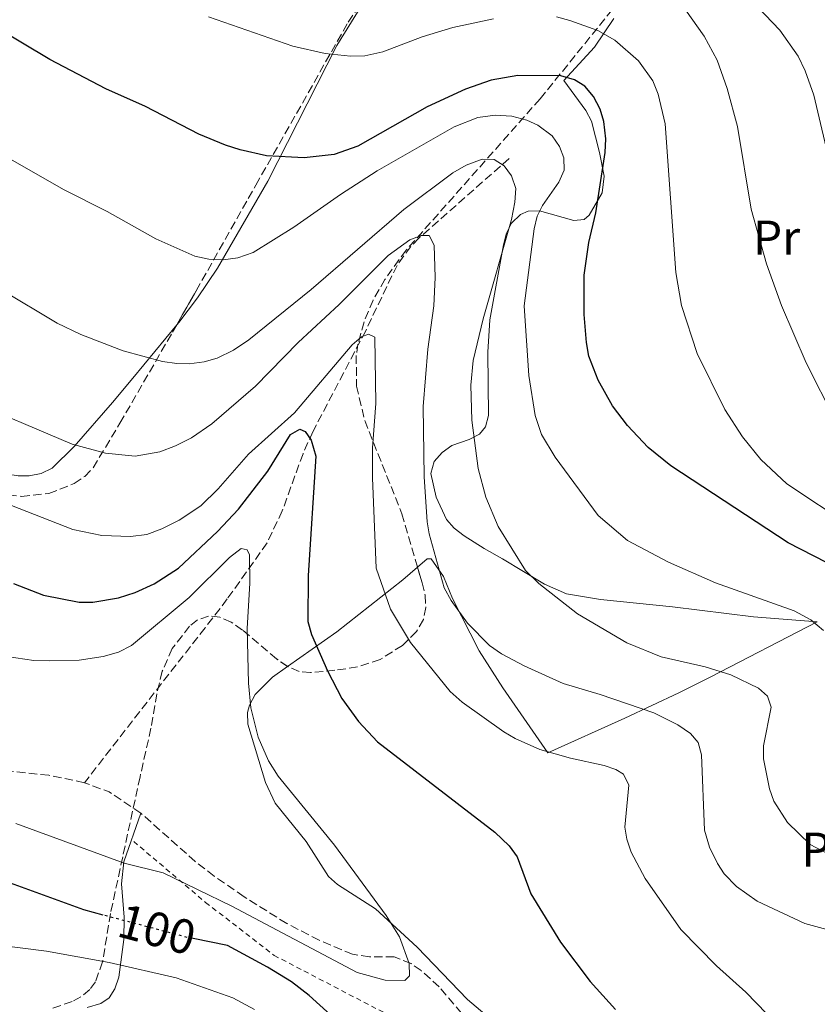
# Model space of a CAD drawing. Units: metres. Extents: x 606471 to 609889, y 4791731 to 4794098.
# Drawn here: x 608946 to 609110, y 4792325 to 4792528 of the extents above; entities that cross this region are included whole.
import ezdxf
from ezdxf.enums import TextEntityAlignment as Align

# ---------------------------------------------------------------- set-up
doc = ezdxf.new("R2010")
doc.units = ezdxf.units.M
doc.header["$MEASUREMENT"] = 0
for name, pattern in [('DGN Style 2', [1.7399219301090239, 1.043953158065414, -0.6959687720436097]), ('DGN Style 3', [2.435890702152634, 1.739921930109024, -0.6959687720436097]), ('DGN Style 5', [1.217945351076317, 0.5219765790327072, -0.6959687720436097])]:
    doc.linetypes.add(name, pattern=pattern)
for name, color, linetype, lineweight in [('Barranco lineal', 142, 'DGN Style 3', 13), ('Cota de curva de nivel directora', 7, 'Continuous', 0), ('Curva de nivel directora', 30, 'Continuous', 30), ('Curva de nivel directora no vista', 30, 'DGN Style 5', 30), ('Curva de nivel intermedia', 30, 'Continuous', 0), ('Etiqueta de uso rústico', 92, 'Continuous', 0), ('Línea de cambio de uso (parcela vista)', 92, 'Continuous', 0), ('Valla', 7, 'DGN Style 2', 0), ('Zona arbolada', 92, 'DGN Style 3', 0)]:
    doc.layers.add(name, color=color, linetype=linetype, lineweight=lineweight)
doc.styles.add('Style-Arial', font='arial.ttf')

msp = doc.modelspace()

# ---------------------------------------------------------------- linework, layer by layer
at = {"layer": 'Barranco lineal', "color": 142, "linetype": 'DGN Style 3', "lineweight": 13, "extrusion": (-0.01329393947270241, -0.01975880044513294, 0.999716390271894), "elevation": -102694.8127902538, "flags": 128}
msp.add_lwpolyline([(-2169958.645542055, 4314896.697278961), (-2169966.491846918, 4314896.697278961), (-2169971.76729832, 4314895.437551809)], dxfattribs=at)
at = {"layer": 'Barranco lineal', "color": 142, "linetype": 'DGN Style 3', "lineweight": 13}
for points in [[(609046.5199999996, 4792499.289999999, 114.679999999993), (609027.9199999999, 4792482.869999999, 108.4700000000012), (609026.2199999997, 4792481.16, 107.8800000000047), (609023.4000000004, 4792477.24, 106.7899999999936), (609016.9299999997, 4792463.76, 103.9600000000064), (609006.0300000003, 4792442.92, 99.94000000000233), (609004.0099999999, 4792438.390000001, 99.2100000000064), (608999.7400000002, 4792426.630000001, 97.41999999999825), (608996.5999999996, 4792419.980000001, 96.33999999999651), (608988.3899999997, 4792408.42, 93.92999999999302), (608983.8200000003, 4792402.5, 93.0399999999936), (608958.9699999997, 4792370.529999999, 92.16999999999825)], [(608958.9699999997, 4792370.529999999, 92.16999999999825), (608951.6200000001, 4792372.050000001, 91.86999999999534), (608942.1399999997, 4792373.050000001, 91.25), (608929.5099999999, 4792373.619999999, 90.25999999999476), (608922.0700000003, 4792374.59, 89.88000000000466), (608914.75, 4792376.16, 89.50999999999476), (608909.9800000006, 4792377.74, 89.27999999999884), (608903.8300000001, 4792380.710000001, 88.99000000000524), (608897.3399999999, 4792384.59, 88.63999999999942), (608891.1900000004, 4792388.779999999, 88.30999999999767)], [(609038.2699999996, 4792321.130000001, 95.30000000000291), (609032.0700000003, 4792328.42, 94.82000000000698), (609028.3600000005, 4792331.77, 94.67999999999302), (609026.29, 4792333.210000001, 94.58999999999651), (609022.8300000001, 4792334.619999999, 94.36999999999534), (609017.7300000006, 4792334.609999999, 93.99000000000524), (609014.2300000006, 4792335.140000001, 93.75), (609007.3499999996, 4792338.029999999, 93.36000000000058), (609000.6699999999, 4792341.49, 92.99000000000524), (608991.8499999996, 4792347.02, 92.47000000000116), (608985.7100000001, 4792351.27, 92.22000000000116), (608981.7800000003, 4792354.279999999, 92.19999999999709), (608970.5599999996, 4792364.25, 92.19999999999709)]]:
    msp.add_polyline3d(points, dxfattribs=at)
at = {"layer": 'Curva de nivel directora', "color": 30, "linetype": 'Continuous', "lineweight": 30, "flags": 128}
for points, elevation in [([(609119.8500000001, 4792411.880000002), (609104.0199999984, 4792420.02), (609079.8699999994, 4792435.920000001), (609075.1599999999, 4792439.680000001), (609070.8799999995, 4792444.190000001), (609067.8199999996, 4792448.270000001), (609064.8699999992, 4792453.59), (609062.9299999991, 4792458.53), (609062.4500000007, 4792461.310000001), (609061.979999999, 4792467.100000001), (609061.9500000001, 4792475.190000001), (609062.9600000003, 4792481.920000001), (609064.3799999997, 4792488.060000001), (609066.3199999998, 4792500.510000001), (609066.4400000006, 4792503.310000001), (609066.0400000004, 4792506.900000001), (609065.2699999993, 4792509.470000002), (609063.9100000003, 4792512.050000002), (609062.110000001, 4792514.199999999), (609059.9899999998, 4792515.520000001), (609057.169999999, 4792516.340000001), (609048.2699999985, 4792516.380000001), (609042.8199999991, 4792515.460000002), (609037.4900000005, 4792513.58), (609029.6200000005, 4792509.939999999), (609015.3399999999, 4792501.83), (609010.4200000003, 4792500.100000001), (609004.269999999, 4792499.430000001), (608996.4999999994, 4792499.850000001), (608991.0299999999, 4792501.050000002), (608987.9999999991, 4792502.060000001), (608982.5399999986, 4792504.300000002), (608971.5300000003, 4792509.99), (608963.3799999985, 4792513.650000001), (608951.8099999992, 4792519.710000001), (608940.8300000001, 4792526.2)], 125), ([(608944.3199999991, 4792411.630000002), (608950.4999999994, 4792409.220000002), (608957.8399999997, 4792407.76), (608960.6499999994, 4792407.74), (608966.0000000005, 4792408.650000002), (608969.4400000003, 4792409.760000001), (608973.3499999996, 4792411.54), (608978.360000001, 4792414.810000002), (608986.3699999996, 4792422.32), (608990.7100000003, 4792426.930000002), (608996.7299999996, 4792434.810000001), (609001.4100000003, 4792442.330000003), (609003.3599999992, 4792443.430000002), (609004.4199999988, 4792442.939999999), (609005.7099999984, 4792441.210000002), (609006.6399999983, 4792437.900000001), (609005.0600000002, 4792413.280000002), (609004.9799999997, 4792403.800000002), (609005.7799999999, 4792401.11), (609009.05, 4792393.58), (609012.0199999983, 4792387.880000004), (609015.4299999992, 4792383.140000002), (609019.3899999999, 4792378.930000001), (609043.5399999989, 4792360.340000001), (609046.5400000007, 4792357.510000001), (609048.1700000003, 4792355.270000001), (609050.9899999987, 4792347.640000001), (609057.1100000008, 4792337.62), (609063.2300000008, 4792329.550000001), (609068.440000001, 4792323.78)], 100), ([(608962.7900000007, 4792343.240000002), (608958.8300000001, 4792344.300000001), (608937.6099999992, 4792352.020000001), (608929.1699999992, 4792354.150000001), (608917.5799999996, 4792355.880000002), (608909.2400000002, 4792355.780000002), (608900.1099999995, 4792354.460000002), (608894.1599999995, 4792352.420000002), (608889.7200000006, 4792349.890000002), (608885.449999999, 4792346.67), (608883.0199999993, 4792344.180000001), (608879.51, 4792339.439999999), (608876.8700000005, 4792334.84), (608874.6599999998, 4792328.65), (608869.7099999988, 4792310.680000001)], 100), ([(609011.1499999989, 4792321.37), (609005.2500000002, 4792326.650000002), (609001.6299999993, 4792329.460000002), (608996.7099999995, 4792332.510000001), (608988.4399999994, 4792336.960000001), (608981.3400000005, 4792338.36)], 100)]:
    msp.add_lwpolyline(points, dxfattribs=dict(at, elevation=elevation))
at = {"layer": 'Curva de nivel directora no vista', "color": 30, "linetype": 'DGN Style 5', "lineweight": 30, "elevation": 100, "flags": 128}
msp.add_lwpolyline([(608981.3400000005, 4792338.36), (608980.4100000006, 4792338.539999999), (608962.7900000007, 4792343.240000002)], dxfattribs=at)
at = {"layer": 'Curva de nivel intermedia', "color": 30, "linetype": 'Continuous', "lineweight": 0, "flags": 128}
for points, elevation in [([(609091.4200000009, 4792513.730000001), (609089.3800000001, 4792519.579999999), (609086.7400000005, 4792524.499999999), (609082.8700000013, 4792529.91), (609080.0500000005, 4792532.640000001), (609073.2100000009, 4792538), (609068.3499999995, 4792541.050000001), (609062.9600000003, 4792543.909999999), (609056.7500000009, 4792546.23), (609053.4100000017, 4792546.659999998), (609043.74, 4792546.070000002), (609038.7199999997, 4792545.069999999), (609028.8700000015, 4792541.789999999), (609025.7600000004, 4792541.279999998), (609023.2600000014, 4792541.369999998), (609016.0599999995, 4792543.199999998), (608994.2300000007, 4792551.209999999), (608981.6800000002, 4792556.889999999), (608972.6299999999, 4792561.769999999), (608944.9100000014, 4792578.66)], 135.0000000000003), ([(609112.9400000012, 4792496.850000001), (609109.3400000003, 4792512.330000001), (609107.540000001, 4792517.369999999), (609106.0700000003, 4792520.409999998), (609102.3100000008, 4792525.78), (609094.8400000007, 4792533.640000001)], 140), ([(609043.2500000005, 4792528.109999998), (609034.9199999999, 4792526.32), (609028.570000002, 4792524.359999998), (609020.4400000004, 4792521.31), (609016.7400000013, 4792520.480000001), (609013.7999999997, 4792520.390000001), (609008.6000000007, 4792520.930000001), (609001.8799999995, 4792522.480000001), (608984.5099999999, 4792528.5)], 130.0000000000003), ([(609117.0000000002, 4792423.369999998), (609103.7400000012, 4792432.139999999), (609098.4000000014, 4792437.180000001), (609094.6100000005, 4792441.849999999), (609090.9900000017, 4792447.539999999), (609085.2699999998, 4792459.070000002), (609082.0199999998, 4792468.930000001), (609080.890000001, 4792475.77), (609078.6600000003, 4792506.42), (609077.2300000021, 4792512.519999999), (609076.1100000021, 4792515.300000002), (609073.1600000017, 4792519.419999998), (609068.2700000011, 4792523.720000002), (609064.780000002, 4792525.699999999), (609058.9900000007, 4792527.730000001), (609056.2600000014, 4792528.48)], 130.0000000000003), ([(609113.69, 4792445.3), (609107.7500000012, 4792457.100000001), (609102.6500000004, 4792468.98), (609099.5800000015, 4792477.569999999), (609096.4099999998, 4792488.850000001), (609093.5800000001, 4792505.909999999), (609091.4200000009, 4792513.730000001)], 135.0000000000003), ([(609111.3000000005, 4792401.899999999), (609108.7000000011, 4792404.15), (609105.2800000012, 4792405.999999999), (609089.0600000005, 4792411.740000002), (609079.370000001, 4792416.039999999), (609070.9100000008, 4792420.469999999), (609064.8400000001, 4792425.609999998), (609055.990000001, 4792437.66), (609053.1600000013, 4792442.350000001), (609051.8700000015, 4792446.240000002), (609050.5300000005, 4792454.5), (609049.6000000007, 4792468.899999999), (609051.6600000014, 4792484.8), (609052.2500000015, 4792487.38), (609053.4100000017, 4792489.599999999), (609056.7399999998, 4792494.4), (609057.8700000008, 4792496.880000001), (609057.7800000014, 4792499.439999999), (609056.8600000006, 4792501.77), (609055.3899999998, 4792503.92), (609052.4500000007, 4792506.15), (609050.1700000007, 4792507.17), (609047.0800000017, 4792508.02), (609043.6100000005, 4792508.249999999), (609040.0800000011, 4792507.739999999), (609035.1800000014, 4792505.8), (609019.3200000006, 4792496.720000001), (609011.7500000001, 4792491.869999997), (609002.15, 4792485.130000001), (608993.7400000013, 4792479.9), (608990.5400000005, 4792478.79), (608987.5800000011, 4792478.369999999), (608984.5800000015, 4792478.51), (608981.7200000006, 4792479.160000001), (608973.6600000004, 4792482.730000001), (608963.6600000003, 4792488.350000001), (608954.7700000008, 4792492.84), (608940.5900000009, 4792500.830000001)], 120.0000000000003), ([(608941.8499999993, 4792472.199999998), (608953.3200000002, 4792465.31), (608958.24, 4792462.96), (608966.9500000003, 4792459.640000001), (608975.0199999993, 4792457.430000001), (608978.0200000012, 4792456.960000001), (608980.5200000001, 4792456.939999999), (608983.6300000015, 4792457.32), (608986.3400000005, 4792458.09), (608989.7100000011, 4792459.730000001), (608992.8099999991, 4792461.909999999), (609005.7000000017, 4792472.279999998), (609024.8100000003, 4792488.75), (609034.8700000008, 4792496.310000001), (609037.6300000013, 4792497.920000001), (609040.9200000014, 4792499.149999999), (609043.4200000004, 4792499.060000001), (609045.4900000001, 4792497.739999999), (609046.9600000009, 4792495.730000001), (609047.8900000007, 4792493.07), (609047.7000000008, 4792490.259999998), (609047.01, 4792486.729999999), (609041.1300000015, 4792466.230000001), (609039.110000001, 4792457.640000001), (609038.5800000012, 4792452.529999998), (609038.7900000013, 4792445.34), (609040.1500000004, 4792435.349999999), (609041.7199999995, 4792429.390000001), (609044.2300000017, 4792423.399999999), (609049.9100000013, 4792414.309999999), (609052.6100000015, 4792411.609999999)], 115), ([(609118.4900000012, 4792338.480000001), (609107.4699999995, 4792341.5), (609097.6100000001, 4792346.069999999), (609093.4000000014, 4792349.09), (609090.850000001, 4792351.749999999), (609089.4600000007, 4792353.83), (609087.8300000011, 4792357.199999998), (609086.7900000018, 4792360.77), (609086.1500000004, 4792376.269999999), (609085.4700000008, 4792378.789999997), (609083.8900000006, 4792380.679999999), (609081.2999999999, 4792382.470000002), (609076.32, 4792384.960000001), (609065.2600000004, 4792388.740000002), (609057.6699999997, 4792390.960000001), (609049.5700000017, 4792394.619999999), (609044.9100000013, 4792397.140000001), (609042.4400000013, 4792398.849999999), (609037.9199999997, 4792403.41), (609034.5199999999, 4792408.109999998), (609033.1100000017, 4792410.739999999), (609029.9900000015, 4792421.849999999), (609029.5900000012, 4792424.31), (609028.99, 4792433.61), (609028.770000001, 4792448.099999999), (609029.7600000012, 4792459.960000001), (609030.9600000015, 4792468.869999997), (609031.2600000009, 4792474.76), (609031.0800000001, 4792481.389999999), (609030.0200000005, 4792483.430000001), (609028.3600000021, 4792483.380000001), (609026.0300000006, 4792482.470000001), (609021.5400000003, 4792479.279999999), (609011.4800000018, 4792469.189999999), (609003.0100000005, 4792461.319999999), (608994.1900000006, 4792452.34), (608985.2200000007, 4792444.550000001), (608981.0000000007, 4792441.659999999), (608977.7500000007, 4792440.009999999)], 110.0000000000004), ([(608931.1900000019, 4792432.650000001), (608956.5700000002, 4792422.760000001), (608962.5600000004, 4792421.539999997), (608968.4800000014, 4792421.33), (608971.8000000007, 4792421.73), (608974.9000000008, 4792422.859999998), (608978.5000000017, 4792424.649999999), (608982.9200000007, 4792427.66), (608986.5300000005, 4792431.109999998), (608992.8000000003, 4792438.259999999), (609002.2800000019, 4792446.82), (609014.1200000016, 4792460.869999998), (609016.0400000017, 4792462.470000001), (609017.4800000011, 4792463.029999999), (609018.8500000013, 4792462.449999998), (609019.0400000013, 4792448.710000001), (609018.3600000017, 4792439.630000002), (609018.3300000004, 4792433.38), (609019.0700000003, 4792414.759999999), (609022.0200000008, 4792406.31), (609026.1800000004, 4792399.449999999), (609034.3800000013, 4792389.369999999), (609036.8500000011, 4792387.140000001), (609045.4200000009, 4792381.039999999), (609047.740000001, 4792379.659999999), (609052.8399999995, 4792377.410000001), (609059.1400000004, 4792375.609999999), (609066.1100000021, 4792374.069999999), (609068.4800000011, 4792373.279999998), (609070.0700000004, 4792372.279999998), (609071.1700000003, 4792370.019999999), (609070.380000001, 4792361.34), (609070.77, 4792358.869999997), (609071.6799999997, 4792356.189999999), (609074.5400000007, 4792350.749999999), (609081.880000001, 4792340.28), (609089.2200000016, 4792332.74), (609095.3100000002, 4792327.289999999), (609099.5999999995, 4792322.83)], 105.0000000000011), ([(608977.7500000007, 4792440.009999999), (608974.4600000005, 4792438.78), (608969.3900000012, 4792437.899999999), (608963.2800000003, 4792438.529999999), (608956.4100000014, 4792440.390000001), (608934.0199999994, 4792449.819999999)], 110.0000000000004), ([(608942.9700000014, 4792396.529999998), (608948.49, 4792395.720000002), (608951.74, 4792395.640000001), (608957.88, 4792395.819999999), (608962.8300000009, 4792396.539999999), (608965.9600000002, 4792397.469999999), (608968.6300000012, 4792398.83), (608980.5300000013, 4792408.75), (608988.8300000007, 4792417.009999999), (608991.2699999991, 4792418.849999999), (608992.530000002, 4792418.569999999), (608992.9800000013, 4792417.539999999), (608993.0599999995, 4792411.71), (608992.4800000006, 4792402.329999999), (608992.8000000003, 4792391.09), (608993.2300000016, 4792386.000000001), (608994.7900000018, 4792379.9), (608996.9000000019, 4792375.07), (608998.8700000009, 4792371.900000001), (609010.5200000008, 4792357.649999999), (609021.1500000014, 4792343.17), (609023.8700000015, 4792338.769999999), (609025.9099999999, 4792333.21), (609025.9600000014, 4792330.7), (609024.9700000011, 4792329.739999998), (609020.9200000011, 4792329.83), (609015.1900000002, 4792331.410000001), (608989.3300000012, 4792345.07), (608975.1700000013, 4792351.909999999), (608967.1100000013, 4792353.91), (608944.7900000007, 4792362.12)], 95.0000000000004), ([(609052.6100000015, 4792411.609999999), (609060.6100000012, 4792405.34), (609070.7499999999, 4792399.4), (609077.8700000012, 4792396.510000001), (609086.9100000003, 4792394.439999999), (609092.2200000011, 4792392.789999999), (609097.9000000006, 4792390.02), (609099.7300000013, 4792388.350000001), (609100.5500000016, 4792386.099999999), (609098.9300000012, 4792378.119999999), (609098.9600000002, 4792375.42), (609100.1600000004, 4792369.289999999), (609101.0999999992, 4792366.720000001), (609103.92, 4792362.300000001), (609108.5600000003, 4792357.8), (609113.490000001, 4792355.2)], 115), ([(608994.0200000006, 4792323.78), (608989.5400000013, 4792326.130000001), (608977.8600000002, 4792330.269999999), (608964.0300000012, 4792333.42), (608951.1500000021, 4792335.760000001), (608918.9600000011, 4792339.830000001), (608913.0300000011, 4792339.660000001), (608902.9200000013, 4792337.869999998), (608897.7200000001, 4792336.100000001), (608895.1699999997, 4792334.46), (608892.8300000017, 4792332.31), (608890.7100000005, 4792329.67), (608888.3500000002, 4792325.21), (608886.5300000008, 4792319.740000002)], 105.0000000000011)]:
    msp.add_lwpolyline(points, dxfattribs=dict(at, elevation=elevation))
at = {"layer": 'Línea de cambio de uso (parcela vista)', "color": 92, "linetype": 'Continuous', "lineweight": 0}
for points in [[(608977.9888000004, 4792464.9847, 116.659599999999), (608978.3799999999, 4792465.460000001, 116.7299999999959), (608982.2300000006, 4792470.51, 117.9199999999983), (608986.3600000005, 4792476.640000001, 119.4600000000064), (608996.7599999999, 4792494.630000001, 123.8800000000047), (609010.9699999997, 4792522.600000001, 130.5899999999965), (609016.1100000005, 4792530.92, 132.6199999999953), (609020.8299000004, 4792537.6435, 134.2632000000012)], [(609068.0599999996, 4792528.16, 129.7400000000052), (609064.0800000001, 4792522.24, 127.3099999999977), (609057.7699999996, 4792515.4, 123.1900000000023), (609062.3200000003, 4792509.180000001, 122.8000000000029), (609063.4900000002, 4792507.01, 122.7700000000041), (609065.1500000004, 4792500.52, 123.1900000000023), (609066.0800000001, 4792495.619999999, 123.9100000000035), (609065.6500000004, 4792492.199999999, 123.9600000000064), (609063.0300000003, 4792487.59, 123.9600000000064), (609061.9699999997, 4792486.730000001, 123.9600000000064), (609059.8399999999, 4792486.470000001, 122.8999999999942), (609052.79, 4792488.449999999, 118.1499999999942), (609050.4199999999, 4792488.41, 117.2599999999948), (609048.8300000001, 4792487.74, 116.9799999999959), (609046.9900000002, 4792485.960000001, 116.6999999999971), (609045.9600000001, 4792483.880000001, 116.6000000000058), (609045.3399999999, 4792481.449999999, 116.6000000000058), (609042.5499999998, 4792466.029999999, 116.6000000000058), (609042.0999999996, 4792459.32, 116.6000000000058), (609042.2800000003, 4792446.24, 116.6000000000058), (609041.6600000003, 4792443.949999999, 115.8899999999994), (609040.4000000004, 4792442.41, 115.0399999999936), (609038.2699999996, 4792441.310000001, 114.2599999999948), (609034.7100000001, 4792440.060000001, 113.1100000000006), (609032.7100000001, 4792438.65, 112.5800000000017), (609031.0300000003, 4792436.779999999, 112.3300000000017), (609030.3700000001, 4792434.310000001, 112.2599999999948), (609031.4800000006, 4792429.4, 112.4700000000012), (609033.5700000003, 4792424.810000001, 112.8500000000058), (609035.2000000002, 4792423, 113.1100000000006), (609037.2000000002, 4792421.42, 113.4799999999959), (609041.3300000001, 4792418.810000001, 114.429999999993), (609045.1100000005, 4792416.730000001, 115.0399999999936), (609053.7800000003, 4792411.470000001, 115.75), (609058.3200000003, 4792409.51, 116.070000000007), (609065.3600000005, 4792408.350000001, 116.4700000000012), (609080.1500000004, 4792406.810000001, 117.3699999999953), (609096.9000000004, 4792404.710000001, 119.3099999999977), (609110.0300000003, 4792403.699999999, 120.8600000000006)], [(608866.8447000004, 4792525.534499999, 112.053700000004), (608866.7000000002, 4792525.220000001, 111.9799999999959), (608859.5499999998, 4792511.109999999, 108.8800000000047), (608858.9600000001, 4792508.74, 108.3399999999965), (608859.0999999996, 4792506.220000001, 107.7700000000041), (608859.7599999999, 4792503.960000001, 107.3300000000017), (608861.8499999996, 4792499.430000001, 107.0399999999936), (608865.9100000003, 4792493.100000001, 107.3500000000058), (608875.7800000003, 4792482.199999999, 106.5599999999977), (608886.5899999999, 4792471.960000001, 105.7899999999936), (608899.3700000001, 4792461.57, 105.929999999993), (608916.5800000001, 4792448.880000001, 106.6499999999942), (608927.0800000001, 4792442.26, 107.1499999999942), (608940.3799999999, 4792435.180000001, 108.1000000000058), (608942.7699999996, 4792434.25, 108.3500000000058), (608945.2599999999, 4792433.789999999, 108.6199999999953), (608947.5700000003, 4792433.789999999, 108.8800000000047), (608950.0199999996, 4792434.32, 109.1600000000035), (608952.3200000003, 4792435.42, 109.4600000000064), (608956.8399999999, 4792439.869999999, 110.6399999999994), (608964.7599999999, 4792448.980000001, 114), (608968.9400000004, 4792453.99, 115.0299999999988), (608977.9888000004, 4792464.9847, 116.659599999999)], [(609110.0300000003, 4792403.699999999, 120.0800000000017), (609087.9199999999, 4792392.33, 111.9400000000023), (609081.4699999997, 4792389.09, 109.9100000000035), (609070.3499999996, 4792383.810000001, 107.5899999999965), (609054.5, 4792376.720000001, 105.3500000000058), (609045.1799999997, 4792390.09, 108.070000000007), (609040.29, 4792397.720000001, 109.2299999999959), (609034.8200000003, 4792408.49, 110), (609032.9800000006, 4792413.07, 110.0299999999988), (609030.4100000003, 4792416.680000001, 109.8399999999965), (609029.6200000001, 4792416.680000001, 109.6100000000006), (609027.6254000004, 4792414.9703, 108.5375000000058)], [(609027.6254000004, 4792414.9703, 108.5375000000058), (609024.5800000001, 4792412.359999999, 106.8999999999942), (609010.9800000006, 4792401.65, 101.0800000000017), (609000.8342000004, 4792394.508099999, 97.81560000000172)], [(609000.8342000004, 4792394.508099999, 97.81560000000172), (608997.7400000002, 4792392.33, 96.82000000000698), (608994.1500000004, 4792388.699999999, 95.7899999999936), (608992.9699999997, 4792386.5, 95.41999999999825), (608992.5899999999, 4792385.029999999, 95.27000000000407), (608992.6399999997, 4792382.600000001, 95.10000000000582), (608996.2800000003, 4792370.57, 94.63999999999942), (608998.29, 4792366.33, 94.49000000000524), (609004.6799999997, 4792358.369999999, 94.10000000000582), (609009.25, 4792351.15, 94.10000000000582), (609011.1200000001, 4792349.5, 94.17999999999302), (609018.9800000006, 4792344.480000001, 94.49000000000524), (609027.5499999998, 4792336.58, 94.88000000000466), (609037.9500000002, 4792325.789999999, 95.22999999999593), (609044.5599999996, 4792320.17, 95.7100000000064), (609052.9199999999, 4792314.710000001, 96.41999999999825), (609068.3399999999, 4792306.24, 96.77000000000407), (609082.2599999999, 4792298.630000001, 97.97999999999593), (609084.7300000006, 4792298.42, 98.11999999999534), (609087.3700000001, 4792298.850000001, 98.25999999999476), (609089.0199999996, 4792298.42, 98.36999999999534), (609097.1500000004, 4792291.9, 99.13999999999942), (609107.1799999997, 4792284.380000001, 99.2899999999936), (609123.6699999999, 4792275.92, 101.4700000000012)], [(608959.5300000003, 4792324.17, 110.1100000000006), (608962.3099999996, 4792324.970000001, 108.9799999999959), (608964.04, 4792326.15, 108.0899999999965), (608965.2300000006, 4792328.039999999, 107.1999999999971), (608966.0099999999, 4792330.4, 106.3099999999977), (608967.0999999996, 4792338.210000001, 103.5500000000029), (608967.1600000003, 4792342.789999999, 101.5399999999936), (608966.6200000001, 4792349.67, 98.27999999999884), (608967.0599999996, 4792354.180000001, 96.25), (608970.5599999996, 4792364.25, 92.19999999999709)]]:
    msp.add_polyline3d(points, dxfattribs=at)
at = {"layer": 'Valla', "color": 7, "linetype": 'DGN Style 2', "lineweight": 0}
msp.add_polyline3d([(608969.1200000001, 4792358.4, 94.69999999999709), (608983.9400000004, 4792345.83, 95.85000000000582), (608998.04, 4792334.91, 99.52000000000407), (609029.79, 4792318.380000001, 96.4600000000064), (609049.1799999997, 4792305.810000001, 99.39999999999418), (609067.1699999999, 4792297.869999999, 100), (609093.2699999996, 4792283.32, 100), (609108.4400000004, 4792266.789999999, 101.179999999993), (609122.1900000004, 4792236.359999999, 104.8399999999965), (609136.6500000004, 4792213.869999999, 105), (609154.6399999997, 4792176.82, 108.4499999999971), (609169.4500000002, 4792143.09, 110.2599999999948), (609169.8300000001, 4792141.24, 110.75)], dxfattribs=at)
at = {"layer": 'Zona arbolada', "color": 92, "linetype": 'DGN Style 3', "lineweight": 0}
for points in [[(609072.5300000003, 4792569.189999999, 141.3000000000029), (609074.7800000003, 4792568.25, 141.3000000000029), (609077.0099999999, 4792566.960000001, 141.3000000000029), (609081.3300000001, 4792563.5, 141.3000000000029), (609083.3499999996, 4792561.5, 141.3000000000029), (609084.8499999996, 4792559.27, 141.0899999999965), (609085.4199999999, 4792556.91, 140.5099999999948), (609085.2100000001, 4792554.470000001, 139.6699999999983), (609084.4000000004, 4792552.01, 138.679999999993), (609083.1500000004, 4792549.59, 137.6499999999942), (609080.0300000003, 4792545.109999999, 135.8600000000006), (609052.8899999997, 4792511.59, 126.75), (609025.29, 4792480.390000001, 118.0399999999936), (609020.8899999997, 4792474.350000001, 115.75), (609018.4699999997, 4792470.050000001, 113.8099999999977), (609016.5899999999, 4792465.58, 111.9900000000052), (609015.3399999999, 4792460.99, 110.6900000000023), (609014.9800000006, 4792458.66, 110.3600000000006), (609015.04, 4792452.34, 110.2799999999988), (609016.75, 4792445.210000001, 110.2799999999988), (609024.4000000004, 4792425.980000001, 110.2799999999988), (609027.6254000004, 4792414.9703, 110.2799999999988)], [(609080.0300000003, 4792545.109999999, 135.8600000000006), (609052.8899999997, 4792511.59, 126.75), (609025.29, 4792480.390000001, 118.0399999999936), (609020.8899999997, 4792474.350000001, 115.75), (609018.4699999997, 4792470.050000001, 113.8099999999977), (609016.5899999999, 4792465.58, 111.9900000000052), (609015.3399999999, 4792460.99, 110.6900000000023), (609014.9800000006, 4792458.66, 110.3600000000006), (609015.04, 4792452.34, 110.2799999999988), (609016.75, 4792445.210000001, 110.2799999999988), (609024.4000000004, 4792425.980000001, 110.2799999999988), (609028.5599999996, 4792411.779999999, 110.2799999999988), (609029.1699999999, 4792409.230000001, 110.2799999999988), (609029.3300000001, 4792406.689999999, 110.2799999999988), (609028.8200000003, 4792404.180000001, 110.2799999999988), (609027.4199999999, 4792401.720000001, 110.2799999999988), (609024.5, 4792398.850000001, 110.179999999993), (609019.9000000004, 4792395.939999999, 109.4799999999959), (609015.2599999999, 4792394.41, 108.3999999999942), (609010.5999999996, 4792393.710000001, 107.2799999999988), (609005.5499999998, 4792393.230000001, 106.4100000000035), (609003.2199999997, 4792393.449999999, 106.1600000000035), (609000.8899999997, 4792394.470000001, 105.929999999993), (608998.5499999998, 4792396.07, 105.7200000000012), (608991.5300000003, 4792402.02, 105.1600000000035), (608989.1900000004, 4792403.630000001, 105), (608986.8700000001, 4792404.67, 104.8500000000058), (608984.5599999996, 4792404.91, 104.6999999999971), (608982.2599999999, 4792404.130000001, 104.5599999999977), (608980.6399999997, 4792402.84, 104.4700000000012), (608977.0499999998, 4792398.199999999, 104.2200000000012), (608974.9900000002, 4792393.529999999, 104.0500000000029), (608973.8799999999, 4792388.84, 104.0299999999988), (608972.6600000003, 4792381.77, 104.3999999999942), (608970.4199999999, 4792371.730000001, 106.0399999999936), (608968.8799999999, 4792364.65, 107.8399999999965), (608966.8399999999, 4792355.220000001, 110.8399999999965), (608964.3200000003, 4792343.550000001, 115.0500000000029), (608962.7000000002, 4792333.600000001, 118.8699999999953), (608961.2100000001, 4792329.480000001, 120.7799999999988), (608960.0800000001, 4792327.890000001, 121.6999999999971), (608958.2300000006, 4792326.380000001, 122.8099999999977), (608956.4100000003, 4792325.390000001, 123.679999999993), (608952.0599999996, 4792323.890000001, 125.3600000000006)], [(608977.9888000004, 4792464.9847, 123.2541000000056), (608981.9699999997, 4792471.960000001, 125.2200000000012), (608994.2599999999, 4792493.76, 129.7799999999988), (609013.3300000001, 4792527.390000001, 135.8699999999953), (609015.9699999997, 4792531.41, 136.6900000000023), (609020.3399999999, 4792537.100000001, 137.9799999999959), (609020.8299000004, 4792537.6435, 138.1055000000051)], [(608943.25, 4792429.880000001, 110.8300000000017), (608945.9800000006, 4792429.57, 111.1699999999983), (608951.6399999997, 4792430.17, 111.9600000000064), (608956.8499999996, 4792432.210000001, 112.8899999999994), (608959.0199999996, 4792433.710000001, 113.3899999999994), (608960.7599999999, 4792435.5, 113.9100000000035), (608966.2699999996, 4792444.680000001, 116.5899999999965), (608977.1299999999, 4792463.480000001, 122.8300000000017), (608981.9699999997, 4792471.960000001, 125.2200000000012), (608994.2599999999, 4792493.76, 129.7799999999988), (609013.3300000001, 4792527.390000001, 135.8699999999953), (609015.9699999997, 4792531.41, 136.6900000000023)], [(608943.25, 4792429.880000001, 110.8300000000017), (608945.9800000006, 4792429.57, 111.1699999999983), (608951.6399999997, 4792430.17, 111.9600000000064), (608956.8499999996, 4792432.210000001, 112.8899999999994), (608959.0199999996, 4792433.710000001, 113.3899999999994), (608960.7599999999, 4792435.5, 113.9100000000035), (608966.2699999996, 4792444.680000001, 116.5899999999965), (608977.1299999999, 4792463.480000001, 122.8300000000017), (608977.9888000004, 4792464.9847, 123.2541000000056)], [(609027.6254000004, 4792414.9703, 110.2799999999988), (609028.5599999996, 4792411.779999999, 110.2799999999988), (609029.1699999999, 4792409.230000001, 110.2799999999988), (609029.3300000001, 4792406.689999999, 110.2799999999988), (609028.8200000003, 4792404.180000001, 110.2799999999988), (609027.4199999999, 4792401.720000001, 110.2799999999988), (609024.5, 4792398.850000001, 110.179999999993), (609019.9000000004, 4792395.939999999, 109.4799999999959), (609015.2599999999, 4792394.41, 108.3999999999942), (609010.5999999996, 4792393.710000001, 107.2799999999988), (609005.5499999998, 4792393.230000001, 106.4100000000035), (609003.2199999997, 4792393.449999999, 106.1600000000035), (609000.8899999997, 4792394.470000001, 105.929999999993), (609000.8342000004, 4792394.508099999, 105.9250000000029)], [(609000.8342000004, 4792394.508099999, 105.9250000000029), (608998.5499999998, 4792396.07, 105.7200000000012), (608991.5300000003, 4792402.02, 105.1600000000035), (608989.1900000004, 4792403.630000001, 105), (608986.8700000001, 4792404.67, 104.8500000000058), (608984.5599999996, 4792404.91, 104.6999999999971), (608982.2599999999, 4792404.130000001, 104.5599999999977), (608980.6399999997, 4792402.84, 104.4700000000012), (608977.0499999998, 4792398.199999999, 104.2200000000012), (608974.9900000002, 4792393.529999999, 104.0500000000029), (608973.8799999999, 4792388.84, 104.0299999999988), (608972.6600000003, 4792381.77, 104.3999999999942), (608970.4199999999, 4792371.730000001, 106.0399999999936), (608968.8799999999, 4792364.65, 107.8399999999965), (608966.8399999999, 4792355.220000001, 110.8399999999965), (608964.3200000003, 4792343.550000001, 115.0500000000029), (608962.7000000002, 4792333.600000001, 118.8699999999953), (608961.2100000001, 4792329.480000001, 120.7799999999988), (608960.0800000001, 4792327.890000001, 121.6999999999971), (608958.2300000006, 4792326.380000001, 122.8099999999977), (608956.4100000003, 4792325.390000001, 123.679999999993), (608952.0599999996, 4792323.890000001, 125.3600000000006)]]:
    msp.add_polyline3d(points, dxfattribs=at)

# ---------------------------------------------------------------- texts
at = {"layer": 'Cota de curva de nivel directora', "color": 7, "linetype": 'Continuous', "lineweight": 0, "style": 'Style-Arial'}
msp.add_text('100', height=7.000000000000002, rotation=345.04974, dxfattribs=at).set_placement((608973.907717206, 4792340.272792402, 100), align=Align.MIDDLE_CENTER)
at = {"layer": 'Etiqueta de uso rústico', "color": 92, "linetype": 'Continuous', "lineweight": 0, "style": 'Style-Arial'}
for p in [(609101.6254566081, 4792482.970010002, 135.1199999999953), (609111.6054566082, 4792356.740010001, 114.679999999993)]:
    msp.add_text('Pr', height=7.000000000000002, dxfattribs=at).set_placement(p, align=Align.MIDDLE_CENTER)

doc.saveas('drawing.dxf')
